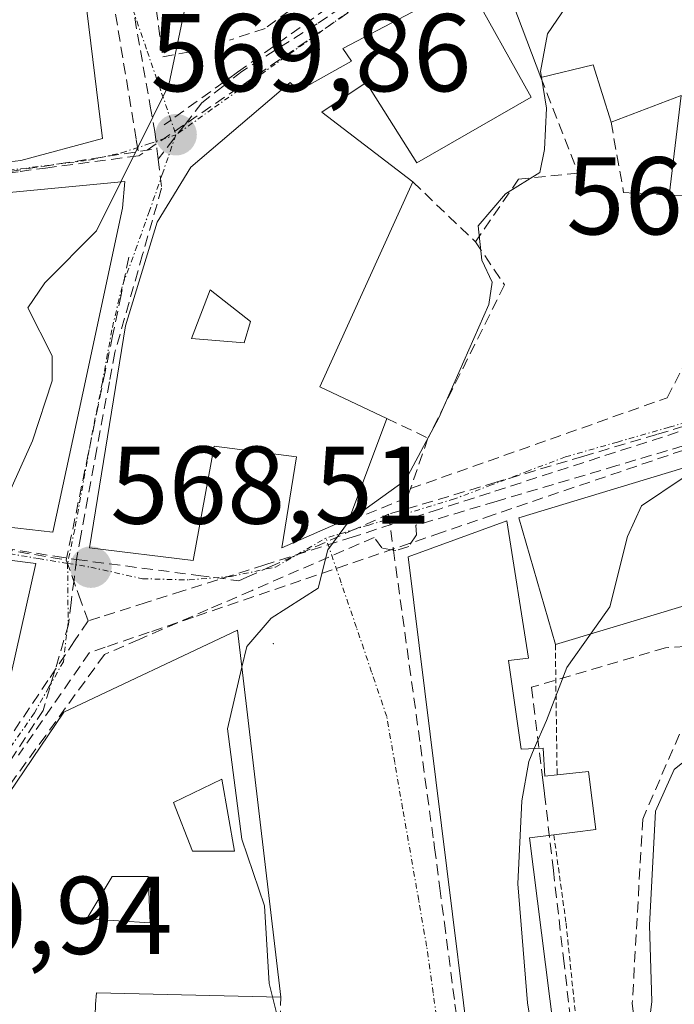
# Model space of a CAD drawing. Units: metres. Extents: x 604142 to 607592, y 4722275 to 4724640.
# Drawn here: x 605333 to 605393, y 4723565 to 4723655 of the extents above; entities that cross this region are included whole.
import ezdxf
from ezdxf.enums import TextEntityAlignment as Align

# ---------------------------------------------------------------- set-up
doc = ezdxf.new("R2010")
doc.units = ezdxf.units.M
doc.header["$MEASUREMENT"] = 0
for name, pattern in [('TRAZO_Y_PUNTO', [1, 0.5, -0.25, 0, -0.25]), ('TRAZOS', [0.75, 0.5, -0.25]), ('TRAZOSX2', [1.5, 1, -0.5])]:
    doc.linetypes.add(name, pattern=pattern)
for name, color, linetype, lineweight in [('Alambrada', 19, 'TRAZOS', 0), ('Carátula', 7, 'Continuous', 5), ('Conducción de agua lineal', 5, 'TRAZOSX2', 0), ('Curva de nivel normal', 36, 'Continuous', 0), ('Edificación', 1, 'Continuous', 13), ('Edificación Cxs', 1, 'Continuous', 13), ('Layer 0', 7, 'Continuous', 0), ('Muro lineal', 1, 'TRAZOSX2', 13), ('Obra de contención lineal', 1, 'TRAZOSX2', 13), ('Punto de cota en terreno', 7, 'Continuous', 0), ('Rótulo de punto de cota en terreno', 19, 'Continuous', 0), ('Vía urbana eje', 5, 'TRAZO_Y_PUNTO', 0)]:
    doc.layers.add(name, color=color, linetype=linetype, lineweight=lineweight)
doc.styles.add('Arial', font='txt', dxfattribs={"height": 0.2})

# ---------------------------------------------------------------- blocks, each defined once
blk = doc.blocks.new('*U188')
at = {"layer": 'Curva de nivel normal', "color": 36, "linetype": 'Continuous', "lineweight": 0}
blk.add_polyline3d([(605390.08, 4723560.68, 555), (605390.67, 4723565.53, 555), (605390.46, 4723572.48, 555), (605391.02, 4723582.82, 555), (605392.7, 4723586.61, 555), (605395.69, 4723588.98, 555), (605398.72, 4723588.89, 555), (605401.82, 4723587.49, 555), (605402.77, 4723586.74, 555), (605404.89, 4723586.95, 555), (605407.21, 4723588.53, 555), (605409.08, 4723591.11, 555), (605410.22, 4723594.86, 555), (605411.58, 4723599.19, 555), (605412.93, 4723604.53, 555), (605415.19, 4723608.86, 555), (605415.5014, 4723609.5264, 555)], dxfattribs=at)
blk = doc.blocks.new('5PATER')
at = {"layer": 'Carátula', "linetype": 'Continuous', "lineweight": 5}
h = blk.add_hatch(color=250, dxfattribs=at)
edge = h.paths.add_edge_path()
edge.add_ellipse((0.002, 0.008), major_axis=(-1.326, -1.344), ratio=0.999422, start_angle=0, end_angle=360)
blk = doc.blocks.new('*U214')
at = {"layer": 'Edificación Cxs', "color": 1, "linetype": 'Continuous', "lineweight": 13}
for points in [[(605353.0501, 4723599.2401, 565.5092), (605356.9801, 4723565.9401, 564.9656), (605340.2301, 4723566.3401, 567.6522), (605340.1401, 4723565.3001, 567.6595), (605339.9001, 4723556.9901, 567.7354), (605338.9101, 4723556.9701, 567.888), (605339.4401, 4723544.5501, 568.5938), (605343.6001, 4723545.9201, 567.9986), (605343.2801, 4723542.3201, 568.9224), (605342.7301, 4723535.9301, 570.5858), (605328.7601, 4723535.8301, 571.1619), (605325.8501, 4723539.7101, 571.1127), (605316.5501, 4723538.0601, 572.0972), (605311.1201, 4723539.9901, 572.8092), (605317.4201, 4723557.8901, 571.3356), (605325.1501, 4723573.9401, 569.8433), (605337.2801, 4723591.7901, 568.318), (605353.0501, 4723599.2401, 565.5092)], [(605352.7901, 4723579.2001, 565.0891), (605351.6401, 4723585.7301, 564.8856), (605347.2301, 4723583.6101, 566.3095), (605348.9601, 4723579.2001, 566.146), (605352.7901, 4723579.2001, 565.0891)], [(605344.9301, 4723576.8901, 567.0542), (605341.6601, 4723576.8901, 567.5023), (605339.3601, 4723573.0501, 567.7992), (605345.1201, 4723572.6701, 567.1671), (605344.9301, 4723576.8901, 567.0542)], [(605332.0701, 4723563.4501, 569.7017), (605327.6501, 4723564.6001, 570.0968), (605326.5001, 4723560.7601, 570.2498), (605331.3001, 4723559.6101, 569.7355), (605332.0701, 4723563.4501, 569.7017)], [(605329.1901, 4723546.1801, 570.1608), (605329.3901, 4723550.4001, 569.8605), (605322.2801, 4723551.9301, 570.6301), (605319.9801, 4723544.8301, 571.171), (605329.1901, 4723546.1801, 570.1608)]]:
    blk.add_polyline3d(points, close=True, dxfattribs=at)
blk = doc.blocks.new('*U215')
at = {"layer": 'Edificación Cxs', "color": 1, "linetype": 'Continuous', "lineweight": 13}
for points in [[(605334.7301, 4723605.3101, 568.8289), (605331.0701, 4723589.0801, 568.704), (605318.5701, 4723591.5101, 570.4383), (605315.3601, 4723570.7301, 570.645), (605314.3701, 4723570.6901, 570.8519), (605304.3701, 4723569.2301, 573.0286), (605288.8101, 4723566.0901, 576.0836), (605288.7101, 4723566.9301, 576.154), (605288.6601, 4723573.7701, 576.5153), (605293.8901, 4723574.4801, 575.2811), (605294.0701, 4723580.6601, 575.2529), (605295.0801, 4723591.3801, 575.3359), (605291.7301, 4723591.2701, 576.0991), (605291.8001, 4723587.6301, 575.5952), (605287.8501, 4723587.3101, 577.1293), (605287.8501, 4723587.4001, 577.1336), (605286.1001, 4723609.8501, 577.7528), (605306.9401, 4723608.8101, 573.6565), (605334.7301, 4723605.3101, 568.8289)], [(605314.8301, 4723602.4001, 573.4493), (605310.6301, 4723602.9701, 573.6462), (605310.0601, 4723598.7501, 573.6575), (605314.2601, 4723598.1701, 573.8035), (605314.8301, 4723602.4001, 573.4493)], [(605308.9101, 4723597.5901, 573.5227), (605300.6501, 4723598.5501, 573.9402), (605302.1901, 4723587.4201, 573.8175), (605308.1401, 4723587.2301, 572.623), (605308.9101, 4723597.5901, 573.5227)]]:
    blk.add_polyline3d(points, close=True, dxfattribs=at)
blk = doc.blocks.new('*U218')
at = {"layer": 'Edificación Cxs', "color": 1, "linetype": 'Continuous', "lineweight": 13}
for points in [[(605373.9501, 4723657.9901, 567.3015), (605379.7201, 4723647.6201, 564.8188), (605369.3501, 4723641.6701, 567.2604), (605364.7401, 4723648.9601, 567.6314), (605360.7101, 4723646.2701, 567.8135), (605368.9701, 4723639.9401, 567.2149), (605360.5301, 4723621.3301, 567.0771), (605366.6001, 4723618.4701, 566.9335), (605363.2201, 4723609.4201, 565.0181), (605357.0801, 4723606.7301, 565.6511), (605358.4201, 4723614.9901, 566.676), (605350.9301, 4723615.9401, 567.1205), (605349.0201, 4723605.5801, 566.7732), (605339.6101, 4723606.7301, 568.2854), (605342.8701, 4723626.8801, 568.9218), (605345.7401, 4723636.2901, 569.5338), (605348.8101, 4723641.2801, 569.6171), (605357.8301, 4723648.9601, 568.8341), (605358.6001, 4723648.1901, 568.5569), (605363.4001, 4723650.8801, 568.0619), (605362.6301, 4723652.0301, 568.3355), (605373.9501, 4723657.9901, 567.3015)], [(605354.2301, 4723627.2601, 567.1697), (605350.5801, 4723630.1401, 567.6397), (605348.8601, 4723625.7301, 567.6036), (605353.6601, 4723625.3401, 567.1511), (605354.2301, 4723627.2601, 567.1697)]]:
    blk.add_polyline3d(points, close=True, dxfattribs=at)

msp = doc.modelspace()

# ---------------------------------------------------------------- linework, layer by layer
at = {"layer": 'Alambrada', "color": 19, "linetype": 'TRAZOS', "lineweight": 0}
for points in [[(605381.92, 4723597.93, 560.162), (605382.08, 4723586.1, 559.557)], [(605381.78, 4723580.67, 559.354), (605382.89, 4723572.65, 559.159), (605384.6, 4723556.14, 559.219), (605386.96, 4723532.22, 560.288), (605389.63, 4723529.66, 559.897), (605387.05, 4723513.46, 561.189), (605387.02, 4723511.77, 561.072)]]:
    msp.add_polyline3d(points, dxfattribs=at)
at = {"layer": 'Conducción de agua lineal', "color": 5, "linetype": 'TRAZOSX2', "lineweight": 0}
for points in [[(605334.128, 4723691.362, 575.276), (605335.606, 4723687.785, 575.197), (605337.288, 4723683.713, 574.897), (605341.848, 4723665.395, 572.307), (605343.453, 4723656.287, 571.095), (605345.123, 4723646.813, 570.125), (605345.53, 4723644.504, 569.996), (605345.717, 4723642.95, 569.934)], [(605380.705, 4723669.674, 566.308), (605353.052, 4723649.883, 569.446), (605346.403, 4723645.124, 569.941)], [(605382.483, 4723668.507, 566.13), (605374.232, 4723662.877, 567.305), (605353.11, 4723648.464, 569.418), (605344.091, 4723642.309, 570.035)], [(605380.241, 4723667.831, 566.403), (605380.119, 4723667.748, 566.423), (605368.662, 4723659.971, 568.066), (605360.284, 4723654.284, 568.874), (605353.428, 4723649.951, 569.419), (605351.705, 4723648.602, 569.512), (605349.811, 4723647.119, 569.687), (605348.255, 4723645.109, 569.794), (605347.272, 4723643.84, 569.838), (605345.833, 4723641.982, 569.913)], [(605341.734, 4723656.628, 571.294), (605343.856, 4723643.738, 570.101), (605344.091, 4723642.309, 570.035)], [(605289.735, 4723639.44, 578.392), (605291.1, 4723639.163, 578.2), (605292.942, 4723638.792, 577.887), (605297.151, 4723638.982, 577.209), (605302.981, 4723639.248, 576.289), (605305.462, 4723639.261, 575.842), (605308.832, 4723639.279, 575.396), (605316.536, 4723639.319, 574.267), (605322.306, 4723639.349, 573.245), (605322.568, 4723639.35, 573.192), (605332.379, 4723640.876, 571.778), (605345.717, 4723642.95, 569.934)], [(605345.717, 4723642.95, 569.934), (605345.833, 4723641.982, 569.913)], [(605317.594, 4723639.597, 574.105), (605319.7, 4723639.574, 573.734), (605321.766, 4723639.55, 573.365), (605323.138, 4723639.534, 573.091), (605329.176, 4723640.334, 572.175), (605333.311, 4723640.882, 571.637), (605335.621, 4723641.188, 571.301), (605344.091, 4723642.309, 570.035)], [(605345.833, 4723641.982, 569.913), (605346.148, 4723639.359, 569.865), (605344.433, 4723633.337, 569.236), (605341.9, 4723624.442, 569.005), (605341.408, 4723621.781, 568.966), (605340.282, 4723615.698, 568.736), (605338.821, 4723607.8, 568.414), (605338.424, 4723605.653, 568.356)], [(605343.178, 4723633.091, 569.361), (605342.473, 4723629.676, 569.204), (605341.706, 4723625.963, 569.152), (605341.03, 4723622.691, 569.073), (605340.101, 4723618.196, 568.931), (605337.5, 4723605.607, 568.454)], [(605398.118, 4723618.856, 559.715), (605397.369, 4723618.615, 559.809), (605375.993, 4723611.724, 562.524), (605371.39, 4723610.24, 563.399), (605363.542, 4723607.71, 564.589)], [(605395.03, 4723618.175, 560.082), (605391.133, 4723617.015, 560.587), (605384.419, 4723615.017, 561.642), (605376.543, 4723612.673, 562.467), (605366.764, 4723609.764, 564.694)], [(605398.149, 4723617.153, 559.59), (605396.957, 4723616.747, 559.814), (605393.574, 4723615.595, 560.311), (605376.274, 4723609.703, 562.394), (605371.576, 4723608.103, 563.337), (605349.04, 4723600.428, 566.539), (605345.023, 4723599.06, 567.072), (605341.024, 4723597.697, 567.654), (605339.599, 4723597.212, 567.883)], [(605395.494, 4723616.556, 560.039), (605393.532, 4723615.973, 560.306), (605387.492, 4723614.179, 561.161), (605376.54, 4723610.927, 562.394), (605369.26, 4723608.766, 563.75), (605369.307, 4723607.889, 563.655), (605368.602, 4723606.849, 563.731), (605367.435, 4723606.478, 563.922), (605367.213, 4723606.517, 563.96), (605366.155, 4723606.706, 564.138), (605365.467, 4723607.667, 564.248), (605354.367, 4723602.852, 565.804), (605350.358, 4723601.114, 566.373), (605344.11, 4723598.404, 567.177), (605340.961, 4723597.038, 567.692), (605335.627, 4723589.685, 568.517), (605323.256, 4723572.634, 570.011)], [(605285.317, 4723611.789, 577.829), (605299.952, 4723611.542, 574.784), (605300.75, 4723611.529, 574.632), (605305.79, 4723610.742, 573.844), (605312.885, 4723609.636, 573.02), (605320.368, 4723608.469, 571.744), (605328.404, 4723607.216, 570.101), (605330.341, 4723606.914, 569.73), (605336.455, 4723605.96, 568.579), (605338.424, 4723605.653, 568.356)], [(605311.165, 4723610.116, 573.277), (605315.529, 4723609.369, 572.609), (605324.15, 4723607.893, 570.985), (605331.666, 4723606.606, 569.45), (605337.5, 4723605.607, 568.454)], [(605338.424, 4723605.653, 568.356), (605349.48, 4723604.215, 566.635), (605353.16, 4723603.737, 566.111), (605353.883, 4723604.057, 566.036), (605355.983, 4723604.988, 565.789), (605363.292, 4723608.225, 564.636), (605366.764, 4723609.764, 564.694)], [(605366.764, 4723609.764, 564.694), (605367.213, 4723606.517, 563.96), (605367.423, 4723605.001, 563.921), (605369.662, 4723588.804, 562.565), (605370.869, 4723580.073, 562.213), (605370.95, 4723579.482, 562.181), (605371.427, 4723575.84, 562.054), (605371.841, 4723572.674, 561.918), (605372.804, 4723565.312, 561.735), (605373.898, 4723556.942, 561.8), (605374.975, 4723548.698, 561.888), (605376.048, 4723540.493, 562.08), (605376.241, 4723539.02, 562.161), (605376.458, 4723537.362, 562.27), (605376.605, 4723536.234, 562.33), (605376.631, 4723536.036, 562.34)], [(605363.542, 4723607.71, 564.589), (605355.542, 4723605.176, 565.855), (605348.088, 4723602.815, 566.77), (605344.761, 4723601.761, 567.241), (605340.548, 4723600.427, 567.811), (605339.471, 4723600.086, 567.946)], [(605338.424, 4723605.653, 568.356), (605338.199, 4723603.827, 568.303), (605337.944, 4723601.759, 568.243), (605337.699, 4723599.768, 568.191), (605335.389, 4723591.965, 568.471), (605334.605, 4723590.764, 568.535), (605331.691, 4723586.301, 568.764), (605330.842, 4723585.001, 568.865), (605330.51, 4723584.492, 568.903), (605329.337, 4723583.002, 569.02), (605327.354, 4723580.483, 569.261), (605326.212, 4723579.032, 569.424), (605321.623, 4723572.919, 570.068), (605317.052, 4723566.83, 570.72), (605315.787, 4723563.497, 571.099)], [(605337.5, 4723605.607, 568.454), (605338.487, 4723602.842, 568.222), (605338.636, 4723602.425, 568.183), (605339.471, 4723600.086, 567.946)], [(605339.471, 4723600.086, 567.946), (605338.252, 4723598.273, 568.055), (605335.832, 4723594.675, 568.402), (605331.247, 4723587.857, 568.721), (605329.444, 4723585.176, 568.925)], [(605411.69, 4723598.915, 554.122), (605391.924, 4723597.655, 559.002)], [(605391.924, 4723597.655, 559.002), (605379.741, 4723594.064, 560.143)], [(605339.599, 4723597.212, 567.883), (605333.158, 4723587.909, 568.639)], [(605379.741, 4723594.064, 560.143), (605380.781, 4723585.645, 559.727), (605380.809, 4723585.419, 559.708), (605380.935, 4723584.399, 559.618), (605381.739, 4723577.442, 559.307), (605382.662, 4723569.461, 559.223), (605383.58, 4723561.518, 559.267), (605384.459, 4723553.907, 559.259), (605385.432, 4723545.499, 559.63), (605386.101, 4723539.718, 559.704), (605387.762, 4723526.032, 560.855)]]:
    msp.add_polyline3d(points, dxfattribs=at)
at = {"layer": 'Curva de nivel normal', "color": 36, "linetype": 'Continuous', "lineweight": 0}
for points in [[(605342.447, 4723639.944, 570), (605346.82, 4723648.75, 570), (605348.3, 4723655.78, 570), (605347.31, 4723658.7, 570), (605346.81, 4723661.5, 570), (605346.8, 4723666.06, 570), (605348.45, 4723668.58, 570), (605349.447, 4723669.162, 570)], [(605380.665, 4723649.436, 565), (605380.58, 4723649.95, 565), (605381.2, 4723653.38, 565), (605384.53, 4723658.28, 565), (605389.02, 4723661.86, 565), (605390.605, 4723664.251, 565)], [(605353.447, 4723595.874, 565), (605353.89, 4723597.75, 565), (605356.1, 4723600.33, 565), (605360.39, 4723603.06, 565), (605361.24, 4723606.53, 565), (605363.21, 4723609.19, 565), (605368.3, 4723612.85, 565), (605371.35, 4723618.52, 565), (605375.89, 4723628.8, 565), (605376.18, 4723630.82, 565), (605375.24, 4723632.84, 565), (605374.91, 4723635.93, 565), (605377.4, 4723638.85, 565), (605380.5, 4723640.8, 565), (605380.93, 4723642.86, 565), (605381.13, 4723646.63, 565), (605380.665, 4723649.436, 565)], [(605330.938, 4723608.754, 570), (605334.42, 4723616.44, 570), (605336.2, 4723621.89, 570), (605336.21, 4723624.15, 570), (605334.02, 4723628.5, 570), (605335.54, 4723630.78, 570), (605340.24, 4723635.5, 570), (605342.447, 4723639.944, 570)], [(605385.118, 4723598.897, 560), (605386.87, 4723601.36, 560), (605388.47, 4723607.76, 560), (605389.75, 4723610.53, 560), (605393.52, 4723613.06, 560), (605397.73, 4723615.07, 560), (605397.691, 4723615.221, 560)], [(605380.003, 4723588.502, 560), (605381.1, 4723591.06, 560), (605382.95, 4723595.85, 560), (605385.118, 4723598.897, 560)], [(605356.223, 4723565.958, 565), (605355.91, 4723567.19, 565), (605355.49, 4723574.21, 565), (605353.43, 4723580.29, 565), (605352.13, 4723590.29, 565), (605353.447, 4723595.874, 565)], [(605384.771, 4723539.256, 560), (605382.59, 4723546.09, 560), (605379.38, 4723565.42, 560), (605378.52, 4723576.22, 560), (605378.87, 4723583.75, 560), (605379.5, 4723587.33, 560), (605380.003, 4723588.502, 560)], [(605371.919, 4723528.32, 565), (605370.53, 4723529.12, 565), (605365.53, 4723530.49, 565), (605361.87, 4723533, 565), (605361.64, 4723536.84, 565), (605363.24, 4723540.54, 565), (605363.27, 4723543.2, 565), (605362.21, 4723546.87, 565), (605361.48, 4723550.54, 565), (605359.62, 4723553.87, 565), (605357.6, 4723560.53, 565), (605356.223, 4723565.958, 565)]]:
    msp.add_polyline3d(points, dxfattribs=at)
at = {"layer": 'Edificación', "color": 1, "linetype": 'Continuous', "lineweight": 13}
for points in [[(605401.71, 4723656.74, 562.11), (605401.46, 4723638.73, 561.161), (605392.26, 4723638.71, 561.546), (605393.35, 4723647.77, 562.027), (605386.98, 4723645.34, 561.895), (605385.35, 4723650.57, 562.827), (605380.6, 4723649.42, 564.228), (605376.8, 4723659.52, 566.785), (605398.19, 4723666.85, 563.03), (605401.71, 4723656.74, 562.11)], [(605327.15, 4723664.86, 575.281), (605338.12, 4723665.66, 573.931), (605340.78, 4723643.88, 570.443), (605333.37, 4723641.86, 571.666), (605322.03, 4723640.55, 573.374)], [(605373.95, 4723657.99, 567.302), (605379.72, 4723647.62, 564.819), (605369.35, 4723641.67, 567.26), (605364.74, 4723648.96, 567.631), (605360.71, 4723646.27, 567.814), (605368.97, 4723639.94, 567.215), (605360.53, 4723621.33, 567.077), (605366.6, 4723618.47, 566.933), (605363.22, 4723609.42, 565.018), (605357.08, 4723606.73, 565.651), (605358.42, 4723614.99, 566.676), (605350.93, 4723615.94, 567.121), (605349.02, 4723605.58, 566.773), (605339.61, 4723606.73, 568.285), (605342.87, 4723626.88, 568.922), (605345.74, 4723636.29, 569.534), (605348.81, 4723641.28, 569.617), (605357.83, 4723648.96, 568.834), (605358.6, 4723648.19, 568.557), (605363.4, 4723650.88, 568.062), (605362.63, 4723652.03, 568.336), (605373.95, 4723657.99, 567.302)], [(605322.08, 4723638.007, 573.175), (605336.159, 4723639.346, 571.133), (605342.83, 4723639.98, 570.025), (605342.6, 4723637.55, 569.876), (605338.99, 4723620.752, 569.258), (605336.28, 4723608.14, 568.681), (605320.35, 4723609.97, 571.857), (605322.17, 4723621.44, 572.873), (605329.17, 4723621.14, 572.03), (605329.358, 4723622.254, 572.114), (605330.62, 4723629.73, 570.749), (605328.48, 4723629.94, 571.162), (605328.51, 4723633.23, 570.702), (605322.526, 4723632.783, 572.437)], [(605354.23, 4723627.26, 567.17), (605350.58, 4723630.14, 567.64), (605348.86, 4723625.73, 567.604), (605353.66, 4723625.34, 567.151), (605354.23, 4723627.26, 567.17)], [(605354.23, 4723627.26, 567.17), (605350.58, 4723630.14, 567.64), (605348.86, 4723625.73, 567.604), (605353.66, 4723625.34, 567.151), (605354.23, 4723627.26, 567.17)], [(605394.32, 4723601.68, 557.434), (605381.92, 4723597.93, 560.162), (605378.6, 4723609.45, 562.058), (605398.48, 4723615.46, 559.372), (605400.71, 4723608.1, 556.982), (605395.21, 4723606.43, 557.633), (605396.46, 4723602.32, 556.557), (605394.32, 4723601.68, 557.434)], [(605334.73, 4723605.31, 568.829), (605331.07, 4723589.08, 568.704), (605318.57, 4723591.51, 570.438), (605315.36, 4723570.73, 570.645), (605314.37, 4723570.69, 570.852), (605304.37, 4723569.23, 573.029), (605288.81, 4723566.09, 576.084), (605288.71, 4723566.93, 576.154), (605288.66, 4723573.77, 576.515), (605293.89, 4723574.48, 575.281), (605294.07, 4723580.66, 575.253), (605295.08, 4723591.38, 575.336), (605291.73, 4723591.27, 576.099), (605291.8, 4723587.63, 575.595), (605287.85, 4723587.31, 577.129), (605287.85, 4723587.4, 577.134), (605286.1, 4723609.85, 577.753), (605306.94, 4723608.81, 573.656), (605334.73, 4723605.31, 568.829)], [(605377.67, 4723596.5, 560.607), (605378.82, 4723588.43, 560.225), (605380.8, 4723588.55, 559.9), (605380.96, 4723585.99, 559.714), (605382.08, 4723586.1, 559.557), (605384.94, 4723586.43, 559.292), (605385.6, 4723581.15, 558.92), (605381.78, 4723580.67, 559.354), (605379.57, 4723580.39, 559.778), (605386.17, 4723528.19, 561.076), (605381.86, 4723527.55, 562.417), (605381.68, 4723530.07, 562.186), (605377.59, 4723533, 562.43), (605368.54, 4723605.89, 563.719), (605377.52, 4723609.18, 562.19), (605379.48, 4723596.71, 560.383), (605377.67, 4723596.5, 560.607)], [(605353.05, 4723599.24, 565.509), (605356.98, 4723565.94, 564.966), (605340.23, 4723566.34, 567.652), (605340.14, 4723565.3, 567.659), (605339.9, 4723556.99, 567.735), (605338.91, 4723556.97, 567.888), (605339.44, 4723544.55, 568.594), (605343.6, 4723545.92, 567.999), (605343.28, 4723542.32, 568.922), (605342.73, 4723535.93, 570.586), (605328.76, 4723535.83, 571.162), (605325.85, 4723539.71, 571.113), (605316.55, 4723538.06, 572.097), (605311.12, 4723539.99, 572.809), (605317.42, 4723557.89, 571.336), (605325.15, 4723573.94, 569.843), (605337.28, 4723591.79, 568.318), (605353.05, 4723599.24, 565.509)], [(605352.79, 4723579.2, 565.089), (605351.64, 4723585.73, 564.886), (605347.23, 4723583.61, 566.31), (605348.96, 4723579.2, 566.146), (605352.79, 4723579.2, 565.089)], [(605352.79, 4723579.2, 565.089), (605351.64, 4723585.73, 564.886), (605347.23, 4723583.61, 566.31), (605348.96, 4723579.2, 566.146), (605352.79, 4723579.2, 565.089)], [(605344.93, 4723576.89, 567.054), (605341.66, 4723576.89, 567.502), (605339.36, 4723573.05, 567.799), (605345.12, 4723572.67, 567.167), (605344.93, 4723576.89, 567.054)], [(605344.93, 4723576.89, 567.054), (605341.66, 4723576.89, 567.502), (605339.36, 4723573.05, 567.799), (605345.12, 4723572.67, 567.167), (605344.93, 4723576.89, 567.054)]]:
    msp.add_polyline3d(points, dxfattribs=at)
at = {"layer": 'Edificación Cxs', "color": 1, "linetype": 'Continuous', "lineweight": 13}
for points in [[(605401.71, 4723656.74, 562.11), (605401.46, 4723638.73, 561.161), (605392.26, 4723638.71, 561.546), (605393.35, 4723647.77, 562.027), (605386.98, 4723645.34, 561.896), (605385.35, 4723650.57, 562.827), (605380.6, 4723649.42, 564.228), (605376.8, 4723659.52, 566.785), (605398.19, 4723666.85, 563.03), (605401.71, 4723656.74, 562.11)], [(605322.526, 4723632.783, 572.437), (605322.08, 4723638.007, 573.176), (605336.159, 4723639.346, 571.133), (605342.83, 4723639.98, 570.025), (605342.6, 4723637.55, 569.876), (605338.99, 4723620.752, 569.258), (605336.28, 4723608.14, 568.681), (605320.35, 4723609.97, 571.857), (605322.17, 4723621.44, 572.873), (605329.17, 4723621.14, 572.03), (605329.358, 4723622.254, 572.114), (605330.62, 4723629.73, 570.749), (605328.48, 4723629.94, 571.162), (605328.51, 4723633.23, 570.702), (605322.526, 4723632.783, 572.437)], [(605354.23, 4723627.26, 567.17), (605353.66, 4723625.34, 567.151), (605348.86, 4723625.73, 567.604), (605350.58, 4723630.14, 567.64), (605354.23, 4723627.26, 567.17)], [(605394.32, 4723601.68, 557.434), (605381.92, 4723597.93, 560.162), (605378.6, 4723609.45, 562.058), (605398.48, 4723615.46, 559.372), (605400.71, 4723608.1, 556.982), (605395.21, 4723606.43, 557.632), (605396.46, 4723602.32, 556.557), (605394.32, 4723601.68, 557.434)], [(605377.67, 4723596.5, 560.607), (605378.82, 4723588.43, 560.225), (605380.8, 4723588.55, 559.9), (605380.96, 4723585.99, 559.714), (605382.08, 4723586.1, 559.557), (605384.94, 4723586.43, 559.292), (605385.6, 4723581.15, 558.92), (605381.78, 4723580.67, 559.354), (605379.57, 4723580.39, 559.778), (605386.17, 4723528.19, 561.076), (605381.86, 4723527.55, 562.417), (605381.68, 4723530.07, 562.186), (605377.59, 4723533, 562.43), (605368.54, 4723605.89, 563.719), (605377.52, 4723609.18, 562.19), (605379.48, 4723596.71, 560.383), (605377.67, 4723596.5, 560.607)], [(605352.79, 4723579.2, 565.089), (605348.96, 4723579.2, 566.146), (605347.23, 4723583.61, 566.309), (605351.64, 4723585.73, 564.886), (605352.79, 4723579.2, 565.089)], [(605344.93, 4723576.89, 567.054), (605345.12, 4723572.67, 567.167), (605339.36, 4723573.05, 567.799), (605341.66, 4723576.89, 567.502), (605344.93, 4723576.89, 567.054)]]:
    msp.add_polyline3d(points, close=True, dxfattribs=at)
msp.add_polyline3d([(605327.15, 4723664.86, 575.281), (605338.12, 4723665.66, 573.931), (605340.78, 4723643.88, 570.443), (605333.37, 4723641.86, 571.666), (605322.03, 4723640.55, 573.374)], dxfattribs=at)
at = {"layer": 'Layer 0', "linetype": 'Continuous', "lineweight": 0}
msp.add_point((605356.3, 4723598.02, 563.936), dxfattribs=at)
at = {"layer": 'Muro lineal', "color": 1, "linetype": 'TRAZOSX2', "lineweight": 13}
for points in [[(605386.98, 4723645.34, 561.895), (605388.12, 4723638.96, 561.621), (605392.26, 4723638.71, 561.546)], [(605368.97, 4723639.94, 567.215), (605374.66, 4723634.49, 564.652), (605377.3, 4723630.58, 562.995), (605370.35, 4723616.67, 564.391)], [(605370.35, 4723616.67, 564.391), (605368.76, 4723612.09, 564.843), (605392.08, 4723620.34, 560.497), (605401.46, 4723638.73, 561.161)], [(605366.6, 4723618.47, 566.933), (605370.35, 4723616.67, 564.391)]]:
    msp.add_polyline3d(points, dxfattribs=at)
at = {"layer": 'Obra de contención lineal', "color": 1, "linetype": 'TRAZOSX2', "lineweight": 13}
for points in [[(605373.41, 4723680.63, 568.14), (605374.55, 4723675.18, 567.912), (605375.09, 4723672.67, 567.679), (605375.91, 4723668.76, 567.061), (605355.57, 4723653.87, 569.297), (605352.33, 4723652.8, 569.56)], [(605343.87, 4723668.99, 571.752), (605346.26, 4723651.27, 570.387), (605349.08, 4723651.8, 570.005)], [(605380.6, 4723649.42, 564.228), (605384, 4723640.72, 562.581), (605378.58, 4723640.18, 565.19), (605374.66, 4723634.49, 564.652)], [(605368.76, 4723612.09, 564.843), (605368.46, 4723611.27, 564.73), (605362.45, 4723608.84, 564.913)], [(605393.19, 4723589.8, 556.997), (605389.85, 4723582.1, 555.865), (605388.91, 4723565.39, 556.648), (605390.12, 4723554.48, 556.342), (605401.89, 4723514.46, 557.787), (605402.16, 4723511.93, 557.756)], [(605343.28, 4723542.32, 568.922), (605358.17, 4723538.39, 566.68), (605364.56, 4723540.41, 564.425), (605360.92, 4723547.01, 565.124), (605357.64, 4723556.17, 565.684), (605356.9, 4723562.19, 565.751), (605356.98, 4723565.94, 564.966)]]:
    msp.add_polyline3d(points, dxfattribs=at)
at = {"layer": 'Vía urbana eje', "color": 5, "linetype": 'TRAZO_Y_PUNTO', "lineweight": 0}
for points in [[(605335.48, 4723691.59), (605336.57, 4723686.96), (605337.57, 4723682.18), (605338.58, 4723677.43), (605339.37, 4723674.19), (605340.01, 4723670.85), (605340.66, 4723667.52), (605341.3, 4723664.18), (605342.42, 4723659.89), (605343.55, 4723655.58), (605344.85, 4723651.79), (605346.16, 4723648), (605347.46, 4723644.21)], [(605383.71, 4723670.11), (605376.67, 4723665.07), (605373.14, 4723662.55), (605369.62, 4723660.02), (605366.1, 4723657.5), (605362.6, 4723654.98), (605359.98, 4723653.11), (605357.37, 4723651.26), (605354.07, 4723648.91), (605350.76, 4723646.56), (605347.46, 4723644.21)], [(605286.58, 4723641.05), (605290.33, 4723640.59), (605294.08, 4723640.14), (605297.71, 4723639.93), (605301.33, 4723639.74), (605317, 4723639.38), (605321.35, 4723639.83), (605325.71, 4723640.27), (605330.07, 4723640.73), (605339.53, 4723641.89), (605342.53, 4723642.57), (605345.01, 4723643.39), (605347.46, 4723644.21)], [(605347.46, 4723644.21), (605346.26, 4723640.76), (605345.05, 4723637.3), (605343.941, 4723634.155), (605342.56, 4723630.409), (605341.634, 4723626.507), (605340.774, 4723621.744), (605339.782, 4723616.717), (605338.261, 4723608.383), (605337.616, 4723605.31)], [(605396.96, 4723619.01), (605392.26, 4723617.67), (605387.55, 4723616.32), (605382.85, 4723614.98), (605379.48, 4723613.71), (605376.12, 4723612.43), (605372.76, 4723611.17), (605364.98, 4723608.79), (605361.08, 4723607.6)], [(605284.135, 4723611.842), (605286.03, 4723611.8), (605290.03, 4723611.69), (605298.05, 4723611.51), (605301.67, 4723611.01), (605308.94, 4723610.01), (605313.19, 4723609.33), (605321.69, 4723607.93), (605330.19, 4723606.55), (605334.96, 4723605.75), (605337.616, 4723605.31)], [(605337.616, 4723605.31), (605339.73, 4723604.96), (605344.426, 4723603.911), (605348.659, 4723603.805), (605352.469, 4723604.123), (605356.491, 4723604.97), (605361.08, 4723607.6)], [(605371.42, 4723562.08), (605370.82, 4723566.31), (605370.23, 4723570.55), (605369.51, 4723574.72), (605368.05, 4723583.06), (605367.33, 4723587.23), (605366.6, 4723591.4), (605365.23, 4723595.44), (605363.85, 4723599.5), (605362.46, 4723603.55), (605361.08, 4723607.6)], [(605337.616, 4723605.31), (605337.666, 4723599.916), (605337.23, 4723596.38), (605335.92, 4723594.06), (605334.6, 4723591.74), (605331.89, 4723587.84), (605329.17, 4723583.93), (605326.75, 4723580.69), (605324.32, 4723577.47), (605321.91, 4723574.24), (605317.05, 4723567.76), (605316.21, 4723565.91)]]:
    msp.add_lwpolyline(points, dxfattribs=at)

# ---------------------------------------------------------------- block references
at = {"layer": 'Curva de nivel normal', "color": 36, "linetype": 'Continuous', "lineweight": 0}
msp.add_blockref('*U188', (0, 0), dxfattribs=at)
at = {"layer": 'Edificación Cxs', "color": 1, "linetype": 'Continuous', "lineweight": 13}
for name in ['*U218', '*U215', '*U214']:
    msp.add_blockref(name, (0, 0), dxfattribs=at)
at = {"layer": 'Punto de cota en terreno', "linetype": 'Continuous', "lineweight": 0}
for p in [(605347.47, 4723644.21, 569.86), (605339.73, 4723604.96, 568.51)]:
    msp.add_blockref('5PATER', p, dxfattribs=at)

# ---------------------------------------------------------------- texts
at = {"layer": 'Rótulo de punto de cota en terreno', "color": 19, "linetype": 'Continuous', "lineweight": 0, "style": 'Arial'}
for s, p in [('569,86', (605345.144, 4723645.974)), ('560,54', (605382.909, 4723632.984)), ('568,51', (605341.494, 4723606.724)), ('570,94', (605317.984, 4723567.674))]:
    msp.add_text(s, height=7, dxfattribs=at).set_placement(p, align=Align.BOTTOM_LEFT)

doc.saveas('drawing.dxf')
